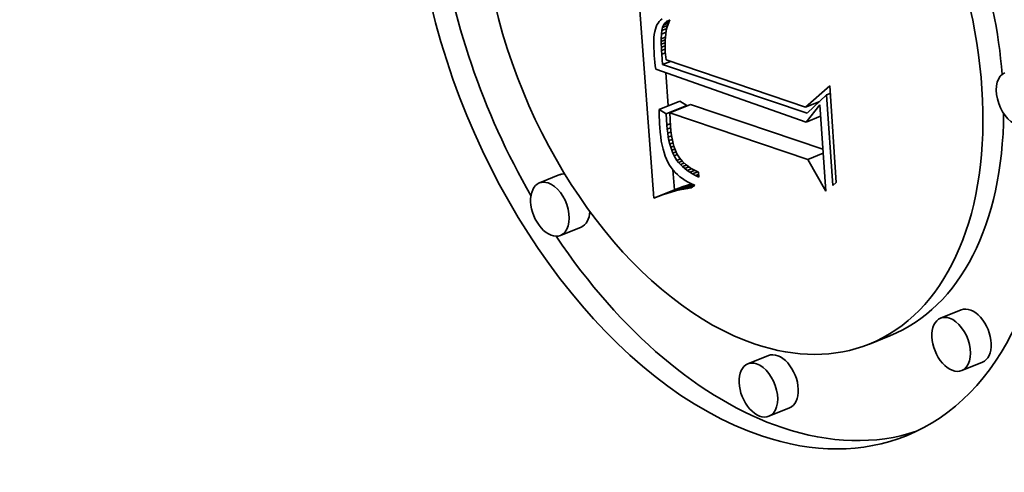
# Model space of a CAD drawing. Extents: x 0 to 10.8, y 0 to 8.3.
# Drawn here: x 9.4 to 9.5, y 4.8 to 4.9 of the extents above; entities that cross this region are included whole.
import ezdxf

# ---------------------------------------------------------------- set-up
doc = ezdxf.new("R2010")
doc.units = 0
doc.header["$MEASUREMENT"] = 0
doc.layers.get('0').update_dxf_attribs({"lineweight": 13})

msp = doc.modelspace()

# ---------------------------------------------------------------- linework, layer by layer
at = {"color": 7, "lineweight": 35, "ltscale": 0.000392578}
msp.add_line((9.491063, 4.855462), (9.489895, 4.871122), dxfattribs=at)
at = {"color": 7, "lineweight": 35, "ltscale": 3.33851e-06}
msp.add_line((9.491437, 4.867645), (9.491356, 4.867539), dxfattribs=at)
at = {"color": 7, "lineweight": 35, "ltscale": 3.36068e-06}
msp.add_line((9.491533, 4.86774), (9.491437, 4.867645), dxfattribs=at)
at = {"color": 7, "lineweight": 35, "ltscale": 3.44513e-06}
msp.add_line((9.491642, 4.867824), (9.491533, 4.86774), dxfattribs=at)
at = {"color": 7, "lineweight": 35, "ltscale": 8.01614e-06}
msp.add_line((9.49183, 4.867531), (9.492127, 4.867651), dxfattribs=at)
at = {"color": 7, "lineweight": 35, "ltscale": 4.04319e-06}
msp.add_line((9.49183, 4.867531), (9.491948, 4.867641), dxfattribs=at)
at = {"color": 7, "lineweight": 35, "ltscale": 5.71703e-06}
msp.add_line((9.491948, 4.867641), (9.49216, 4.867726), dxfattribs=at)
at = {"color": 7, "lineweight": 35, "ltscale": 4.13919e-06}
msp.add_line((9.491948, 4.867641), (9.492092, 4.867723), dxfattribs=at)
at = {"color": 7, "lineweight": 35, "ltscale": 2.17125e-06}
msp.add_line((9.492092, 4.867723), (9.492173, 4.867755), dxfattribs=at)
at = {"color": 7, "lineweight": 35, "ltscale": 4.74667e-06}
msp.add_line((9.492173, 4.867755), (9.492096, 4.867581), dxfattribs=at)
at = {"color": 7, "lineweight": 35, "ltscale": 4.82417e-06}
msp.add_line((9.491133, 4.866954), (9.491101, 4.866764), dxfattribs=at)
at = {"color": 7, "lineweight": 35, "ltscale": 4.44294e-06}
msp.add_line((9.491175, 4.867127), (9.491133, 4.866954), dxfattribs=at)
at = {"color": 7, "lineweight": 35, "ltscale": 4.08209e-06}
msp.add_line((9.491226, 4.867282), (9.491175, 4.867127), dxfattribs=at)
at = {"color": 7, "lineweight": 35, "ltscale": 3.75758e-06}
msp.add_line((9.491286, 4.867419), (9.491226, 4.867282), dxfattribs=at)
at = {"color": 7, "lineweight": 35, "ltscale": 3.47063e-06}
msp.add_line((9.491356, 4.867539), (9.491286, 4.867419), dxfattribs=at)
at = {"color": 7, "lineweight": 35, "ltscale": 6.39771e-06}
msp.add_line((9.491591, 4.86678), (9.49162, 4.867034), dxfattribs=at)
at = {"color": 7, "lineweight": 35, "ltscale": 5.02551e-06}
msp.add_line((9.49162, 4.867034), (9.491666, 4.86723), dxfattribs=at)
at = {"color": 7, "lineweight": 35, "ltscale": 9.30964e-06}
msp.add_line((9.49162, 4.867034), (9.491965, 4.867173), dxfattribs=at)
at = {"color": 7, "lineweight": 35, "ltscale": 4.45876e-06}
msp.add_line((9.491666, 4.86723), (9.491735, 4.867394), dxfattribs=at)
at = {"color": 7, "lineweight": 35, "ltscale": 9.60278e-06}
msp.add_line((9.491666, 4.86723), (9.492022, 4.867373), dxfattribs=at)
at = {"color": 7, "lineweight": 35, "ltscale": 9.24349e-06}
msp.add_line((9.491735, 4.867394), (9.492078, 4.867532), dxfattribs=at)
at = {"color": 7, "lineweight": 35, "ltscale": 4.15299e-06}
msp.add_line((9.491735, 4.867394), (9.49183, 4.867531), dxfattribs=at)
at = {"color": 7, "lineweight": 35, "ltscale": 5.41984e-06}
msp.add_line((9.491926, 4.867), (9.491889, 4.866786), dxfattribs=at)
at = {"color": 7, "lineweight": 35, "ltscale": 5.22554e-06}
msp.add_line((9.491972, 4.867204), (9.491926, 4.867), dxfattribs=at)
at = {"color": 7, "lineweight": 35, "ltscale": 5.04469e-06}
msp.add_line((9.492029, 4.867397), (9.491972, 4.867204), dxfattribs=at)
at = {"color": 7, "lineweight": 35, "ltscale": 4.88721e-06}
msp.add_line((9.492096, 4.867581), (9.492029, 4.867397), dxfattribs=at)
at = {"color": 7, "lineweight": 35, "ltscale": 6.07893e-06}
msp.add_line((9.491065, 4.86633), (9.491061, 4.866087), dxfattribs=at)
at = {"color": 7, "lineweight": 35, "ltscale": 5.6456e-06}
msp.add_line((9.491078, 4.866556), (9.491065, 4.86633), dxfattribs=at)
at = {"color": 7, "lineweight": 35, "ltscale": 5.22908e-06}
msp.add_line((9.491101, 4.866764), (9.491078, 4.866556), dxfattribs=at)
at = {"color": 7, "lineweight": 35, "ltscale": 7.93824e-06}
msp.add_line((9.491578, 4.866463), (9.491591, 4.86678), dxfattribs=at)
at = {"color": 7, "lineweight": 35, "ltscale": 7.70446e-06}
msp.add_line((9.491578, 4.866463), (9.491864, 4.866578), dxfattribs=at)
at = {"color": 7, "lineweight": 35, "ltscale": 4.55901e-06}
msp.add_line((9.491578, 4.86628), (9.491578, 4.866463), dxfattribs=at)
at = {"color": 7, "lineweight": 35, "ltscale": 7.3397e-06}
msp.add_line((9.491578, 4.86628), (9.49185, 4.86639), dxfattribs=at)
at = {"color": 7, "lineweight": 35, "ltscale": 4.94727e-06}
msp.add_line((9.491581, 4.866082), (9.491578, 4.86628), dxfattribs=at)
at = {"color": 7, "lineweight": 35, "ltscale": 8.59223e-06}
msp.add_line((9.491591, 4.86678), (9.49191, 4.866908), dxfattribs=at)
at = {"color": 7, "lineweight": 35, "ltscale": 6.09203e-06}
msp.add_line((9.491846, 4.866329), (9.491839, 4.866085), dxfattribs=at)
at = {"color": 7, "lineweight": 35, "ltscale": 5.85673e-06}
msp.add_line((9.491862, 4.866562), (9.491846, 4.866329), dxfattribs=at)
at = {"color": 7, "lineweight": 35, "ltscale": 5.63292e-06}
msp.add_line((9.491889, 4.866786), (9.491862, 4.866562), dxfattribs=at)
at = {"color": 7, "lineweight": 35, "ltscale": 6.51525e-06}
msp.add_line((9.491061, 4.866087), (9.491066, 4.865827), dxfattribs=at)
at = {"color": 7, "lineweight": 35, "ltscale": 6.96173e-06}
msp.add_line((9.491066, 4.865827), (9.491081, 4.865548), dxfattribs=at)
at = {"color": 7, "lineweight": 35, "ltscale": 7.02535e-06}
msp.add_line((9.491581, 4.866082), (9.491842, 4.866187), dxfattribs=at)
at = {"color": 7, "lineweight": 35, "ltscale": 5.34516e-06}
msp.add_line((9.491588, 4.865869), (9.491581, 4.866082), dxfattribs=at)
at = {"color": 7, "lineweight": 35, "ltscale": 6.79107e-06}
msp.add_line((9.491588, 4.865869), (9.49184, 4.86597), dxfattribs=at)
at = {"color": 7, "lineweight": 35, "ltscale": 5.74569e-06}
msp.add_line((9.4916, 4.865639), (9.491588, 4.865869), dxfattribs=at)
at = {"color": 7, "lineweight": 35, "ltscale": 6.65747e-06}
msp.add_line((9.4916, 4.865639), (9.491847, 4.865739), dxfattribs=at)
at = {"color": 7, "lineweight": 35, "ltscale": 6.1402e-06}
msp.add_line((9.491615, 4.865394), (9.4916, 4.865639), dxfattribs=at)
at = {"color": 7, "lineweight": 35, "ltscale": 6.34607e-06}
msp.add_line((9.491839, 4.866085), (9.491842, 4.865831), dxfattribs=at)
at = {"color": 7, "lineweight": 35, "ltscale": 6.59849e-06}
msp.add_line((9.491842, 4.865831), (9.491856, 4.865568), dxfattribs=at)
at = {"color": 7, "lineweight": 35, "ltscale": 5.90042e-06}
msp.add_line((9.491081, 4.865548), (9.491099, 4.865313), dxfattribs=at)
at = {"color": 7, "lineweight": 35, "ltscale": 5.93225e-06}
msp.add_line((9.491099, 4.865313), (9.49112, 4.865077), dxfattribs=at)
at = {"color": 7, "lineweight": 35, "ltscale": 5.96355e-06}
msp.add_line((9.49112, 4.865077), (9.491143, 4.864839), dxfattribs=at)
at = {"color": 7, "lineweight": 35, "ltscale": 6.64648e-06}
msp.add_line((9.491615, 4.865394), (9.491862, 4.865493), dxfattribs=at)
at = {"color": 7, "lineweight": 35, "ltscale": 1.77507e-05}
msp.add_line((9.491673, 4.864686), (9.491615, 4.865394), dxfattribs=at)
at = {"color": 7, "lineweight": 35, "ltscale": 1.43597e-05}
msp.add_line((9.491673, 4.864686), (9.492206, 4.864901), dxfattribs=at)
at = {"color": 7, "lineweight": 35, "ltscale": 4.59684e-06}
msp.add_line((9.491856, 4.865568), (9.491871, 4.865385), dxfattribs=at)
at = {"color": 7, "lineweight": 35, "ltscale": 4.76894e-06}
msp.add_line((9.491871, 4.865385), (9.491891, 4.865195), dxfattribs=at)
at = {"color": 7, "lineweight": 35, "ltscale": 4.94542e-06}
msp.add_line((9.491891, 4.865195), (9.491917, 4.864999), dxfattribs=at)
at = {"color": 7, "lineweight": 35, "ltscale": 0.000253901}
msp.add_line((9.491917, 4.864999), (9.501538, 4.861744), dxfattribs=at)
at = {"color": 7, "lineweight": 35, "ltscale": 5.99863e-06}
msp.add_line((9.491143, 4.864839), (9.49117, 4.864601), dxfattribs=at)
at = {"color": 7, "lineweight": 35, "ltscale": 6.03316e-06}
msp.add_line((9.49117, 4.864601), (9.4912, 4.864361), dxfattribs=at)
at = {"color": 7, "lineweight": 35, "ltscale": 0.000275094}
msp.add_line((9.4912, 4.864361), (9.50158, 4.86071), dxfattribs=at)
at = {"color": 7, "lineweight": 35, "ltscale": 0.000262968}
msp.add_line((9.501641, 4.861327), (9.491673, 4.864686), dxfattribs=at)
at = {"color": 7, "lineweight": 35, "ltscale": 5.73085e-05}
msp.add_line((9.492055, 4.861835), (9.491884, 4.864121), dxfattribs=at)
at = {"color": 7, "lineweight": 35, "ltscale": 5.53259e-05}
msp.add_line((9.501538, 4.861744), (9.503194, 4.863212), dxfattribs=at)
at = {"color": 7, "lineweight": 35, "ltscale": 0.000167033}
msp.add_line((9.503194, 4.863212), (9.503651, 4.856546), dxfattribs=at)
at = {"color": 7, "lineweight": 35, "ltscale": 4.59598e-05}
msp.add_line((9.502985, 4.862581), (9.501641, 4.861327), dxfattribs=at)
at = {"color": 7, "lineweight": 35, "ltscale": 6.6189e-06}
msp.add_line((9.502985, 4.862581), (9.50323, 4.86268), dxfattribs=at)
at = {"color": 7, "lineweight": 35, "ltscale": 0.000156575}
msp.add_line((9.503413, 4.856333), (9.502985, 4.862581), dxfattribs=at)
at = {"color": 7, "lineweight": 35, "ltscale": 6.41092e-06}
msp.add_line((9.491447, 4.86159), (9.491444, 4.861333), dxfattribs=at)
at = {"color": 7, "lineweight": 35, "ltscale": 3.83811e-05}
for p, q in [((9.491447, 4.86159), (9.49287, 4.862164)), ((9.491925, 4.861288), (9.493349, 4.861863)), ((9.492164, 4.861348), (9.493588, 4.861922)), ((9.484597, 4.857084), (9.483173, 4.856509)), ((9.491372, 4.855582), (9.492795, 4.856156)), ((9.491675, 4.855691), (9.493099, 4.856265)), ((9.491973, 4.85579), (9.493396, 4.856364)), ((9.492265, 4.855879), (9.493689, 4.856453)), ((9.491063, 4.855462), (9.492487, 4.856036)), ((9.486056, 4.853467), (9.484632, 4.852892)), ((9.51227, 4.847757), (9.510846, 4.847182)), ((9.507352, 4.845971), (9.505929, 4.845397)), ((9.49897, 4.844605), (9.497546, 4.84403)), ((9.513729, 4.84414), (9.512306, 4.843566)), ((9.500429, 4.840988), (9.499005, 4.840414))]:
    msp.add_line(p, q, dxfattribs=at)
at = {"color": 7, "lineweight": 35, "ltscale": 1.41393e-05}
for p, q in [((9.491925, 4.861288), (9.491447, 4.86159)), ((9.493349, 4.861863), (9.49287, 4.862164))]:
    msp.add_line(p, q, dxfattribs=at)
at = {"color": 7, "lineweight": 35, "ltscale": 0.000241118}
msp.add_line((9.502727, 4.858842), (9.493588, 4.861922), dxfattribs=at)
at = {"color": 7, "lineweight": 35, "ltscale": 2.61054e-05}
msp.add_line((9.501538, 4.861744), (9.502506, 4.862135), dxfattribs=at)
at = {"color": 7, "lineweight": 35, "ltscale": 3.78224e-05}
msp.add_line((9.50158, 4.86071), (9.502518, 4.861898), dxfattribs=at)
at = {"color": 7, "lineweight": 35, "ltscale": 0.00014938}
msp.add_line((9.502518, 4.861898), (9.502927, 4.855937), dxfattribs=at)
at = {"color": 7, "lineweight": 35, "ltscale": 6.32321e-06}
msp.add_line((9.491444, 4.861333), (9.491446, 4.86108), dxfattribs=at)
at = {"color": 7, "lineweight": 35, "ltscale": 6.23162e-06}
msp.add_line((9.491446, 4.86108), (9.491451, 4.860831), dxfattribs=at)
at = {"color": 7, "lineweight": 35, "ltscale": 6.14309e-06}
msp.add_line((9.491451, 4.860831), (9.491462, 4.860586), dxfattribs=at)
at = {"color": 7, "lineweight": 35, "ltscale": 1.95157e-05}
msp.add_line((9.491969, 4.860509), (9.491925, 4.861288), dxfattribs=at)
at = {"color": 7, "lineweight": 35, "ltscale": 0.000251103}
msp.add_line((9.501682, 4.85814), (9.492164, 4.861348), dxfattribs=at)
at = {"color": 7, "lineweight": 35, "ltscale": 2.31091e-05}
msp.add_line((9.492164, 4.861348), (9.492218, 4.860425), dxfattribs=at)
at = {"color": 7, "lineweight": 35, "ltscale": 2.67204e-05}
msp.add_line((9.50158, 4.86071), (9.502572, 4.86111), dxfattribs=at)
at = {"color": 7, "lineweight": 35, "ltscale": 6.05655e-06}
msp.add_line((9.491462, 4.860586), (9.491476, 4.860344), dxfattribs=at)
at = {"color": 7, "lineweight": 35, "ltscale": 8.24808e-06}
msp.add_line((9.491476, 4.860344), (9.491503, 4.860015), dxfattribs=at)
at = {"color": 7, "lineweight": 35, "ltscale": 6.4191e-06}
msp.add_line((9.491969, 4.860509), (9.492207, 4.860605), dxfattribs=at)
at = {"color": 7, "lineweight": 35, "ltscale": 7.28471e-06}
msp.add_line((9.491993, 4.860218), (9.491969, 4.860509), dxfattribs=at)
at = {"color": 7, "lineweight": 35, "ltscale": 6.30222e-06}
msp.add_line((9.491993, 4.860218), (9.492227, 4.860313), dxfattribs=at)
at = {"color": 7, "lineweight": 35, "ltscale": 6.96282e-06}
msp.add_line((9.492025, 4.859942), (9.491993, 4.860218), dxfattribs=at)
at = {"color": 7, "lineweight": 35, "ltscale": 6.57796e-06}
msp.add_line((9.492218, 4.860425), (9.49224, 4.860163), dxfattribs=at)
at = {"color": 7, "lineweight": 35, "ltscale": 6.27473e-06}
msp.add_line((9.49224, 4.860163), (9.492268, 4.859913), dxfattribs=at)
at = {"color": 7, "lineweight": 35, "ltscale": 7.88937e-06}
msp.add_line((9.491503, 4.860015), (9.49154, 4.859701), dxfattribs=at)
at = {"color": 7, "lineweight": 35, "ltscale": 7.53334e-06}
msp.add_line((9.49154, 4.859701), (9.491585, 4.859404), dxfattribs=at)
at = {"color": 7, "lineweight": 35, "ltscale": 6.17654e-06}
msp.add_line((9.492025, 4.859942), (9.492254, 4.860034), dxfattribs=at)
at = {"color": 7, "lineweight": 35, "ltscale": 6.64098e-06}
msp.add_line((9.492065, 4.859679), (9.492025, 4.859942), dxfattribs=at)
at = {"color": 7, "lineweight": 35, "ltscale": 6.05711e-06}
msp.add_line((9.492065, 4.859679), (9.49229, 4.85977), dxfattribs=at)
at = {"color": 7, "lineweight": 35, "ltscale": 6.33533e-06}
msp.add_line((9.492112, 4.85943), (9.492065, 4.859679), dxfattribs=at)
at = {"color": 7, "lineweight": 35, "ltscale": 5.95497e-06}
msp.add_line((9.492112, 4.85943), (9.492333, 4.859519), dxfattribs=at)
at = {"color": 7, "lineweight": 35, "ltscale": 5.97642e-06}
msp.add_line((9.492268, 4.859913), (9.492303, 4.859677), dxfattribs=at)
at = {"color": 7, "lineweight": 35, "ltscale": 5.68583e-06}
msp.add_line((9.492303, 4.859677), (9.492345, 4.859453), dxfattribs=at)
at = {"color": 7, "lineweight": 35, "ltscale": 7.19769e-06}
msp.add_line((9.491585, 4.859404), (9.491638, 4.859121), dxfattribs=at)
at = {"color": 7, "lineweight": 35, "ltscale": 6.85982e-06}
msp.add_line((9.491638, 4.859121), (9.491701, 4.858853), dxfattribs=at)
at = {"color": 7, "lineweight": 35, "ltscale": 6.54344e-06}
msp.add_line((9.491701, 4.858853), (9.491772, 4.858602), dxfattribs=at)
at = {"color": 7, "lineweight": 35, "ltscale": 6.03699e-06}
msp.add_line((9.492167, 4.859195), (9.492112, 4.85943), dxfattribs=at)
at = {"color": 7, "lineweight": 35, "ltscale": 5.86829e-06}
msp.add_line((9.492167, 4.859195), (9.492385, 4.859283), dxfattribs=at)
at = {"color": 7, "lineweight": 35, "ltscale": 5.74406e-06}
msp.add_line((9.492229, 4.858974), (9.492167, 4.859195), dxfattribs=at)
at = {"color": 7, "lineweight": 35, "ltscale": 5.80212e-06}
msp.add_line((9.492229, 4.858974), (9.492445, 4.859061), dxfattribs=at)
at = {"color": 7, "lineweight": 35, "ltscale": 5.469e-06}
msp.add_line((9.492299, 4.858767), (9.492229, 4.858974), dxfattribs=at)
at = {"color": 7, "lineweight": 35, "ltscale": 5.78161e-06}
msp.add_line((9.492299, 4.858767), (9.492514, 4.858853), dxfattribs=at)
at = {"color": 7, "lineweight": 35, "ltscale": 5.40238e-06}
msp.add_line((9.492345, 4.859453), (9.492394, 4.859243), dxfattribs=at)
at = {"color": 7, "lineweight": 35, "ltscale": 5.13355e-06}
msp.add_line((9.492394, 4.859243), (9.492449, 4.859045), dxfattribs=at)
at = {"color": 7, "lineweight": 35, "ltscale": 4.86773e-06}
msp.add_line((9.492449, 4.859045), (9.492511, 4.85886), dxfattribs=at)
at = {"color": 7, "lineweight": 35, "ltscale": 9.02052e-06}
msp.add_line((9.492511, 4.85886), (9.492655, 4.85853), dxfattribs=at)
at = {"color": 7, "lineweight": 35, "ltscale": 6.23842e-06}
msp.add_line((9.491772, 4.858602), (9.491852, 4.858365), dxfattribs=at)
at = {"color": 7, "lineweight": 35, "ltscale": 5.95736e-06}
msp.add_line((9.491852, 4.858365), (9.491941, 4.858144), dxfattribs=at)
at = {"color": 7, "lineweight": 35, "ltscale": 5.68979e-06}
msp.add_line((9.491941, 4.858144), (9.492038, 4.857938), dxfattribs=at)
at = {"color": 7, "lineweight": 35, "ltscale": 5.21605e-06}
msp.add_line((9.492377, 4.858573), (9.492299, 4.858767), dxfattribs=at)
at = {"color": 7, "lineweight": 35, "ltscale": 5.92728e-06}
msp.add_line((9.492377, 4.858573), (9.492597, 4.858662), dxfattribs=at)
at = {"color": 7, "lineweight": 35, "ltscale": 4.96788e-06}
msp.add_line((9.492463, 4.858394), (9.492377, 4.858573), dxfattribs=at)
at = {"color": 7, "lineweight": 35, "ltscale": 5.95045e-06}
msp.add_line((9.492463, 4.858394), (9.492683, 4.858483), dxfattribs=at)
at = {"color": 7, "lineweight": 35, "ltscale": 9.42727e-06}
msp.add_line((9.492659, 4.858072), (9.492463, 4.858394), dxfattribs=at)
at = {"color": 7, "lineweight": 35, "ltscale": 8.28892e-06}
msp.add_line((9.492655, 4.85853), (9.492827, 4.858247), dxfattribs=at)
at = {"color": 7, "lineweight": 35, "ltscale": 6.33868e-06}
msp.add_line((9.492659, 4.858072), (9.492894, 4.858166), dxfattribs=at)
at = {"color": 7, "lineweight": 35, "ltscale": 8.39829e-06}
msp.add_line((9.492827, 4.858247), (9.493042, 4.857988), dxfattribs=at)
at = {"color": 7, "lineweight": 35, "ltscale": 2.86819e-05}
msp.add_line((9.501682, 4.85814), (9.502746, 4.858569), dxfattribs=at)
at = {"color": 7, "lineweight": 35, "ltscale": 6.32632e-05}
msp.add_line((9.502927, 4.855937), (9.501682, 4.85814), dxfattribs=at)
at = {"color": 7, "lineweight": 35, "ltscale": 5.44776e-06}
msp.add_line((9.492038, 4.857938), (9.492145, 4.857748), dxfattribs=at)
at = {"color": 7, "lineweight": 35, "ltscale": 5.3328e-06}
msp.add_line((9.492145, 4.857748), (9.492262, 4.85757), dxfattribs=at)
at = {"color": 7, "lineweight": 35, "ltscale": 5.34517e-06}
msp.add_line((9.492262, 4.85757), (9.492392, 4.8574), dxfattribs=at)
at = {"color": 7, "lineweight": 35, "ltscale": 4.75361e-06}
msp.add_line((9.492775, 4.857921), (9.492659, 4.858072), dxfattribs=at)
at = {"color": 7, "lineweight": 35, "ltscale": 6.52498e-06}
msp.add_line((9.492775, 4.857921), (9.493017, 4.858019), dxfattribs=at)
at = {"color": 7, "lineweight": 35, "ltscale": 4.85801e-06}
msp.add_line((9.492904, 4.857776), (9.492775, 4.857921), dxfattribs=at)
at = {"color": 7, "lineweight": 35, "ltscale": 6.93596e-06}
msp.add_line((9.492904, 4.857776), (9.493162, 4.85788), dxfattribs=at)
at = {"color": 7, "lineweight": 35, "ltscale": 4.9787e-06}
msp.add_line((9.493046, 4.857636), (9.492904, 4.857776), dxfattribs=at)
at = {"color": 7, "lineweight": 35, "ltscale": 8.7857e-06}
msp.add_line((9.493042, 4.857988), (9.493302, 4.857752), dxfattribs=at)
at = {"color": 7, "lineweight": 35, "ltscale": 7.18069e-06}
msp.add_line((9.493046, 4.857636), (9.493313, 4.857744), dxfattribs=at)
at = {"color": 7, "lineweight": 35, "ltscale": 5.1232e-06}
msp.add_line((9.493201, 4.857502), (9.493046, 4.857636), dxfattribs=at)
at = {"color": 7, "lineweight": 35, "ltscale": 7.65875e-06}
msp.add_line((9.493201, 4.857502), (9.493485, 4.857617), dxfattribs=at)
at = {"color": 7, "lineweight": 35, "ltscale": 5.28728e-06}
msp.add_line((9.493369, 4.857373), (9.493201, 4.857502), dxfattribs=at)
at = {"color": 7, "lineweight": 35, "ltscale": 4.58815e-06}
msp.add_line((9.493302, 4.857752), (9.493449, 4.857641), dxfattribs=at)
at = {"color": 7, "lineweight": 35, "ltscale": 8.20466e-06}
msp.add_line((9.493369, 4.857373), (9.493673, 4.857496), dxfattribs=at)
at = {"color": 7, "lineweight": 35, "ltscale": 4.73665e-06}
msp.add_line((9.493449, 4.857641), (9.493606, 4.857536), dxfattribs=at)
at = {"color": 7, "lineweight": 35, "ltscale": 4.90065e-06}
msp.add_line((9.493606, 4.857536), (9.493775, 4.857436), dxfattribs=at)
at = {"color": 7, "lineweight": 35, "ltscale": 5.08071e-06}
msp.add_line((9.493775, 4.857436), (9.493955, 4.857342), dxfattribs=at)
at = {"color": 7, "lineweight": 35, "ltscale": 3.44238e-05}
msp.add_line((9.492487, 4.856036), (9.492385, 4.85741), dxfattribs=at)
at = {"color": 7, "lineweight": 35, "ltscale": 5.38177e-06}
msp.add_line((9.492392, 4.8574), (9.492535, 4.857239), dxfattribs=at)
at = {"color": 7, "lineweight": 35, "ltscale": 5.4523e-06}
msp.add_line((9.492535, 4.857239), (9.492691, 4.857087), dxfattribs=at)
at = {"color": 7, "lineweight": 35, "ltscale": 5.54329e-06}
msp.add_line((9.492691, 4.857087), (9.49286, 4.856943), dxfattribs=at)
at = {"color": 7, "lineweight": 35, "ltscale": 5.66568e-06}
msp.add_line((9.49286, 4.856943), (9.493042, 4.856808), dxfattribs=at)
at = {"color": 7, "lineweight": 35, "ltscale": 5.80884e-06}
msp.add_line((9.493042, 4.856808), (9.493237, 4.856682), dxfattribs=at)
at = {"color": 7, "lineweight": 35, "ltscale": 5.46861e-06}
msp.add_line((9.49355, 4.85725), (9.493369, 4.857373), dxfattribs=at)
at = {"color": 7, "lineweight": 35, "ltscale": 8.83167e-06}
msp.add_line((9.49355, 4.85725), (9.493877, 4.857382), dxfattribs=at)
at = {"color": 7, "lineweight": 35, "ltscale": 5.66558e-06}
msp.add_line((9.493743, 4.857132), (9.49355, 4.85725), dxfattribs=at)
at = {"color": 7, "lineweight": 35, "ltscale": 9.54097e-06}
msp.add_line((9.493743, 4.857132), (9.494097, 4.857275), dxfattribs=at)
at = {"color": 7, "lineweight": 35, "ltscale": 5.87518e-06}
msp.add_line((9.49395, 4.85702), (9.493743, 4.857132), dxfattribs=at)
at = {"color": 7, "lineweight": 35, "ltscale": 5.56164e-06}
msp.add_line((9.49395, 4.85702), (9.494156, 4.857103), dxfattribs=at)
at = {"color": 7, "lineweight": 35, "ltscale": 6.10145e-06}
msp.add_line((9.494169, 4.856913), (9.49395, 4.85702), dxfattribs=at)
at = {"color": 7, "lineweight": 35, "ltscale": 5.2727e-06}
msp.add_line((9.493955, 4.857342), (9.494146, 4.857252), dxfattribs=at)
at = {"color": 7, "lineweight": 35, "ltscale": 8.49989e-06}
msp.add_line((9.494146, 4.857252), (9.494169, 4.856913), dxfattribs=at)
at = {"color": 7, "lineweight": 35, "ltscale": 8.26551e-06}
for p, q in [((9.492795, 4.856156), (9.492487, 4.856036)), ((9.491372, 4.855582), (9.491063, 4.855462))]:
    msp.add_line(p, q, dxfattribs=at)
at = {"color": 7, "lineweight": 35, "ltscale": 3.15612e-05}
msp.add_line((9.492553, 4.855957), (9.493723, 4.85643), dxfattribs=at)
at = {"color": 7, "lineweight": 35, "ltscale": 8.05539e-06}
for p, q in [((9.493099, 4.856265), (9.492795, 4.856156)), ((9.491675, 4.855691), (9.491372, 4.855582))]:
    msp.add_line(p, q, dxfattribs=at)
at = {"color": 7, "lineweight": 35, "ltscale": 2.54257e-05}
msp.add_line((9.492835, 4.856026), (9.493778, 4.856406), dxfattribs=at)
at = {"color": 7, "lineweight": 35, "ltscale": 7.06916e-06}
msp.add_line((9.493111, 4.856084), (9.492835, 4.856026), dxfattribs=at)
at = {"color": 7, "lineweight": 35, "ltscale": 7.84851e-06}
for p, q in [((9.493396, 4.856364), (9.493099, 4.856265)), ((9.491973, 4.85579), (9.491675, 4.855691))]:
    msp.add_line(p, q, dxfattribs=at)
at = {"color": 7, "lineweight": 35, "ltscale": 1.96947e-05}
msp.add_line((9.493111, 4.856084), (9.493842, 4.856379), dxfattribs=at)
at = {"color": 7, "lineweight": 35, "ltscale": 6.89192e-06}
msp.add_line((9.493383, 4.856132), (9.493111, 4.856084), dxfattribs=at)
at = {"color": 7, "lineweight": 35, "ltscale": 5.97079e-06}
msp.add_line((9.493237, 4.856682), (9.493444, 4.856564), dxfattribs=at)
at = {"color": 7, "lineweight": 35, "ltscale": 1.28037e-05}
msp.add_line((9.493383, 4.856132), (9.493858, 4.856324), dxfattribs=at)
at = {"color": 7, "lineweight": 35, "ltscale": 6.72135e-06}
msp.add_line((9.493649, 4.85617), (9.493383, 4.856132), dxfattribs=at)
at = {"color": 7, "lineweight": 35, "ltscale": 7.64556e-06}
for p, q in [((9.493689, 4.856453), (9.493396, 4.856364)), ((9.492265, 4.855879), (9.491973, 4.85579))]:
    msp.add_line(p, q, dxfattribs=at)
at = {"color": 7, "lineweight": 35, "ltscale": 6.15887e-06}
msp.add_line((9.493444, 4.856564), (9.493665, 4.856455), dxfattribs=at)
at = {"color": 7, "lineweight": 35, "ltscale": 7.76629e-06}
msp.add_line((9.493899, 4.856354), (9.493649, 4.85617), dxfattribs=at)
at = {"color": 7, "lineweight": 35, "ltscale": 6.35962e-06}
msp.add_line((9.493665, 4.856455), (9.493899, 4.856354), dxfattribs=at)
at = {"color": 7, "lineweight": 35, "ltscale": 7.98049e-06}
msp.add_line((9.503651, 4.856546), (9.503413, 4.856333), dxfattribs=at)
at = {"color": 7, "lineweight": 35, "ltscale": 7.44531e-06}
msp.add_line((9.492553, 4.855957), (9.492265, 4.855879), dxfattribs=at)
at = {"color": 7, "lineweight": 35, "ltscale": 7.25396e-06}
msp.add_line((9.492835, 4.856026), (9.492553, 4.855957), dxfattribs=at)
at = {"color": 7, "lineweight": 35, "ltscale": 0.03937}
for centre, major_axis, start_param, end_param in [((8.595297, 5.471314), (0.820732, -2.034438), 0.000026, 1.998424), ((8.1919, 5.308576), (0.820732, -2.034438), 0.000026, 1.998424), ((9.496444, 4.868906), (0.012037, -0.029838), 0.000015, 3.141608), ((9.496444, 4.868906), (0.012037, -0.029838), 3.141608, 5.797096), ((9.496444, 4.868906), (0.009484, -0.023509), 0.000015, 3.141608), ((9.496444, 4.868906), (0.009484, -0.023509), 3.141608, 5.797096), ((9.497868, 4.86948), (-0.009484, 0.023509), 4.240625, 4.975822), ((9.497868, 4.86948), (-0.012037, 0.029838), 1.171212, 1.794121), ((9.516013, 4.86231), (0.00073, -0.001808), 3.141608, 5.797096), ((9.497868, 4.86948), (-0.009484, 0.023509), 3.141608, 4.124436), ((9.485326, 4.855275), (-0.00073, 0.001808), 6.014177, 6.283201), ((9.483902, 4.854701), (0.00073, -0.001808), 3.141608, 6.283201), ((9.483902, 4.854701), (0.00073, -0.001808), 2.655504, 3.141608), ((9.483902, 4.854701), (0.00073, -0.001808), 0.000015, 2.655504), ((9.485326, 4.855275), (-0.00073, 0.001808), 3.141608, 4.064845), ((9.497868, 4.86948), (-0.012037, 0.029838), 1.898948, 2.655504), ((9.511576, 4.845374), (0.00073, -0.001808), 2.655504, 3.141608), ((9.513, 4.845948), (-0.00073, 0.001808), 3.141608, 6.283201), ((9.511576, 4.845374), (0.00073, -0.001808), 3.141608, 6.283201), ((9.511576, 4.845374), (0.00073, -0.001808), 0.000015, 2.655504), ((9.496444, 4.868906), (0.009484, -0.023509), 5.797096, 6.283201), ((9.499699, 4.842796), (-0.00073, 0.001808), 3.141608, 6.283201), ((9.498276, 4.842222), (0.00073, -0.001808), 3.141608, 6.283201), ((9.498276, 4.842222), (0.00073, -0.001808), 2.655504, 3.141608), ((9.498276, 4.842222), (0.00073, -0.001808), 0.000015, 2.655504), ((9.497868, 4.86948), (-0.012037, 0.029838), 2.655504, 3.102956), ((9.496444, 4.868906), (0.012037, -0.029838), 5.797096, 6.283201)]:
    msp.add_ellipse(centre, major_axis=major_axis, ratio=0.616564, start_param=start_param, end_param=end_param, dxfattribs=at)

doc.saveas('drawing.dxf')
